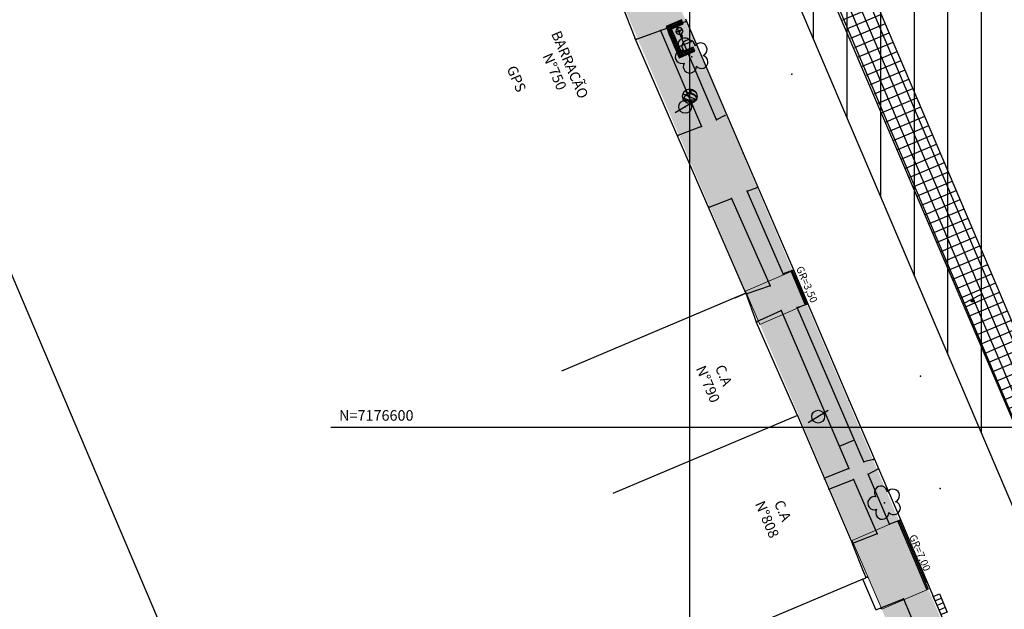
# Model space of a CAD drawing. Extents: x 676903 to 680124, y 7174048 to 7178367.
# Drawn here: x 677737 to 677830, y 7176583 to 7176639 of the extents above; entities that cross this region are included whole.
import ezdxf

# ---------------------------------------------------------------- set-up
doc = ezdxf.new("R2010")
doc.units = 0
doc.header["$LTSCALE"] = 0.1
doc.header["$MEASUREMENT"] = 0
doc.linetypes.add('418-001-S00_$0$LIN0', pattern=[0])
doc.linetypes.add('418-037-C00_$0$LIN0', pattern=[0])
doc.layers.get('0').update_dxf_attribs({"color": 1})
for name, color, linetype in [('418-001-S00_$0$CADASTRO', 251, 'Continuous'), ('418-001-S00_$0$EIXO', 251, 'Continuous'), ('418-001-S00_$0$S-ARVORE', 251, 'Continuous'), ('418-001-S00_$0$S-BLOBO_EXIST', 251, 'Continuous'), ('418-001-S00_$0$S-BR-HATCH', 251, 'Continuous'), ('418-001-S00_$0$S-CALÇADA', 251, 'Continuous'), ('418-001-S00_$0$S-DIVISA', 251, 'Continuous'), ('418-001-S00_$0$S-GUIAREB', 251, 'Continuous'), ('418-001-S00_$0$S-MFIO', 251, 'Continuous'), ('418-001-S00_$0$S-MURO', 251, 'Continuous'), ('418-001-S00_$0$S-NUMERO-PREDIAL', 251, 'Continuous'), ('418-001-S00_$0$S-PLACA', 251, 'Continuous'), ('418-001-S00_$0$S-PONTOCOTA', 251, 'Continuous'), ('418-001-S00_$0$S-PORTG', 251, 'Continuous'), ('418-001-S00_$0$S-POSTE', 251, 'Continuous'), ('418-001-S00_$0$S-TELEFONE', 251, 'Continuous'), ('418-003-S00_$0$malha-lin', 252, 'Continuous'), ('418-003-S00_$0$malha-txt', 251, 'Continuous'), ('418-003-S00_$0$S_', 105, 'Continuous'), ('418-037-C00_$0$01', 2, 'Continuous'), ('418-037-C00_$0$C-RAMPA', 102, 'Continuous'), ('418-037-C00_$0$COTAS', 24, 'Continuous'), ('418-037-C00_$0$G-GUIAS REBAIXADAS', 170, 'Continuous'), ('418-037-C00_$0$G-RAMPAS', 1, 'Continuous'), ('418-037-C00_$0$LEGENDA', 7, '418-037-C00_$0$LIN0'), ('418-037-C00_$0$lixeira', 105, 'Continuous'), ('418-038-C00_$0$H-PAVER PESADO', 252, 'Continuous'), ('418-038-C00_$0$HA-CALÇADA-CLARO', 251, 'Continuous'), ('418-038-C00_$0$Terminal', 154, 'Continuous'), ('INSERÇÃO', 1, 'Continuous')]:
    doc.layers.add(name, color=color, linetype=linetype)
doc.layers.add('418-038-C00_$0$C-CALÇADA-EXISTENTE', color=7, linetype='Continuous', true_color=0x823f28)
doc.layers.add('418-038-C00_$0$h-paver-pesado', color=251, linetype='Continuous', lineweight=0)
doc.styles.add('418-001-S00_$0$Standard', font='arial.ttf')
doc.styles.add('418-003-S00_$0$STANDARD', font='arial.ttf')
doc.styles.add('418-037-C00_$0$Standard', font='arial.ttf')
pattern_1 = [(23.00627236782961, (677691.4950797234, 7176718.79635977), (-0.3722673819007545, 0.8767401247648916), []), (113.0062723678296, (677691.4950797234, 7176718.79635977), (-0.8767401247648916, -0.3722673819007545), [])]

# ---------------------------------------------------------------- blocks, each defined once
blk = doc.blocks.new('418-001-S00_$0$BLOBO')
at = {"layer": '418-001-S00_$0$S-BLOBO_EXIST'}
for p, q in [((-0.46875, -0.625), (-0.46875, 0)), ((0, -0.625), (0, 0)), ((0.46875, -0.625), (0.46875, 0))]:
    blk.add_line(p, q, dxfattribs=at)
blk.add_lwpolyline([(-0.9375, 0), (0.9375, 0), (0.9375, -0.625), (-0.9375, -0.625)], close=True, dxfattribs=at)
blk = doc.blocks.new('418-001-S00_$0$PL')
at = {"layer": '418-001-S00_$0$S-PLACA'}
blk.add_line((-0.6970306031871587, -0.7350047081708908), (0.8929850857239217, 0.4781853463500738), dxfattribs=at)
blk.add_circle((0, 0), 0.1351392773665974, dxfattribs=at)
blk = doc.blocks.new('418-001-S00_$0$PLACA')
at = {"layer": '418-001-S00_$0$S-BR-HATCH'}
blk.add_blockref('418-001-S00_$0$PL', (0, 0), dxfattribs=at)
blk = doc.blocks.new('418-001-S00_$0$ARV15')
at = {"layer": '418-001-S00_$0$S-ARVORE', "linetype": '418-001-S00_$0$LIN0'}
for centre, major_axis, ratio, start_param, end_param in [((-0.3238985543139279, 0.9691498009487987), (-0.4390474759580359, 0.4391791336613445), 0.9999999998569253, 4.007724783826695, 7.749367635451984), ((0.8145036816131324, 0.6786047490313649), (0.4386307325486451, 0.4384992392457495), 0.9999999999739448, 4.322867491854515, 8.059223063773386), ((-0.9521177255082875, -0.02641059458255768), (-0.4394620898888413, 0.4395938719229363), 0.9999999980674373, -1.020920302756006, 2.720722554862101), ((0.8918667876860127, -0.4940130626782775), (0.4396939281912231, 0.4395621161621273), 0.9999999996732, 3.06444757271257, 6.805592415585295), ((-0.1998685582075268, -0.928905613720417), (0.4392455838353768, 0.4391139062115468), 0.999999998617775, 1.810816932489595, 5.547172499966545)]:
    blk.add_ellipse(centre, major_axis=major_axis, ratio=ratio, start_param=start_param, end_param=end_param, dxfattribs=at)
blk = doc.blocks.new('418-001-S00_$0$POSTE')
at = {"layer": '418-001-S00_$0$S-POSTE'}
blk.add_line((935.8289468491421, 570.7168492881465), (-935.8289474312187, -570.7168492881465), dxfattribs=at)
blk.add_ellipse((-1.51885615196079e-07, 0), major_axis=(-431.0589225929107, 431.0589225929107), ratio=0.9999999983859199, start_param=1.570796324696593, end_param=7.853981631876179, dxfattribs=at)
blk = doc.blocks.new('418-001-S00_$0$ORELHAO')
at = {"layer": '418-001-S00_$0$S-TELEFONE'}
blk.add_line((-0.625, -0.750000111758709), (0.625, -0.7500000009313226), dxfattribs=at)
blk.add_circle((0, 0), 0.05997510440647602, dxfattribs=at)
blk.add_arc((-2.328306436538696e-10, -0.7474019071087241), 0.6250054002788377, 359.7618257600587, 180.23817424003, dxfattribs=at)
blk = doc.blocks.new('418-001-S00_$0$PONTO')
blk.add_point((0, 0))
blk = doc.blocks.new('418-001-S00_')
at = {"layer": '418-001-S00_$0$S-CALÇADA'}
for p, q in [((677797.2093, 7176637.5339), (677798.67, 7176638.0671)), ((677814.1409604126, 7176598.193584117), (677815.5501476348, 7176598.802098754))]:
    blk.add_line(p, q, dxfattribs=at)
for points in [[(677803.3088, 7176629.4917), (677802.5096, 7176629.0819), (677798.6637, 7176638.1135), (677799.5964, 7176638.3896)], [(677802.4543, 7176629.2276), (677802.5096, 7176629.0819), (677798.6637, 7176638.1135), (677798.67, 7176638.0671)], [(677794.9562, 7176636.7129), (677797.2093, 7176637.5339), (677801.1008, 7176628.4543), (677798.8438, 7176627.6044)], [(677794.9562, 7176636.7129), (677797.2093, 7176637.5339), (677801.1008, 7176628.4543), (677798.8438, 7176627.6044)], [(677809.6552, 7176614.8157), (677808.8104, 7176614.5037), (677805.4231, 7176622.338), (677806.3718, 7176622.6852)], [(677809.6552, 7176614.8157), (677808.8104, 7176614.5037), (677805.4231, 7176622.338), (677806.3718, 7176622.6852)], [(677801.8113, 7176620.8244), (677803.9386, 7176621.6408), (677807.5794, 7176613.3856)], [(677801.8113, 7176620.8244), (677803.9386, 7176621.6408), (677807.5794, 7176613.3856), (677805.3838, 7176612.6183)], [(677806.2696, 7176609.9638), (677808.6426, 7176611.0392), (677815.037, 7176596.1002), (677812.7166362867, 7176595.175101464)], [(677817.3562, 7176596.9474), (677816.446, 7176596.7275), (677810.135, 7176611.3424), (677811.0485, 7176611.6356)], [(677819.8115, 7176591.1687), (677818.8673, 7176590.812999999), (677816.8534, 7176595.5746), (677817.7952, 7176596.0625)], [(677813.1472, 7176594.1361), (677815.4722, 7176595.0682), (677817.7124, 7176589.9079), (677815.3848, 7176589.0032)], [(677817.597360495, 7176582.712607318), (677820.2043, 7176583.7502), (677824.829, 7176572.7254), (677822.6867, 7176571.8954)]]:
    blk.add_lwpolyline(points, dxfattribs=at)
at = {"layer": '418-001-S00_$0$S-DIVISA'}
for points in [[(677805.2896, 7176612.6713), (677787.8489, 7176605.2971)], [(677805.2896, 7176612.6713), (677787.8489, 7176605.2971)], [(677810.1632, 7176601.1131), (677792.7073, 7176593.7325)], [(677810.1632, 7176601.1131), (677792.7073, 7176593.7325)], [(677816.3570000001, 7176585.6406), (677798.8809999999, 7176578.252)], [(677816.3570000001, 7176585.6406), (677798.8809999999, 7176578.252)]]:
    blk.add_lwpolyline(points, dxfattribs=at)
at = {"layer": '418-001-S00_$0$S-GUIAREB'}
for points in [[(677809.6821696806, 7176614.77199377), (677811.0027696806, 7176611.622693771)], [(677809.8205, 7176614.83), (677811.1411, 7176611.6807)], [(677819.79262458, 7176591.201589606), (677822.2995245799, 7176585.295789605)], [(677819.9307, 7176591.2602), (677822.4376, 7176585.3544)]]:
    blk.add_lwpolyline(points, dxfattribs=at)
at = {"layer": '418-001-S00_$0$S-MFIO'}
for points in [[(677839.1721, 7176592.4983), (677841.2724, 7176593.6301), (677841.8847, 7176594.9223), (677839.6534, 7176600.1008), (677837.4922, 7176593.8081), (677837.3673, 7176593.7871), (677821.6833, 7176630.6535), (677821.6779, 7176630.6556), (677806.9709999999, 7176665.2611), (677809.548, 7176671.4428), (677808.3478, 7176673.8879), (677806.5439, 7176674.2701), (677804.7434, 7176673.5208), (677804.235, 7176673.3507), (677802.3246, 7176672.2475)], [(677841.2724, 7176593.6301), (677841.8847, 7176594.9223), (677839.6534, 7176600.1008), (677837.4922, 7176593.8081), (677837.3673, 7176593.7871), (677821.6833, 7176630.6535), (677821.6779, 7176630.6556), (677806.9709999999, 7176665.2611), (677809.548, 7176671.4428), (677808.3478, 7176673.8879), (677806.5439, 7176674.2701), (677804.7434, 7176673.5208)], [(677801.6166, 7176671.2306), (677801.1749, 7176669.929), (677806.1419, 7176657.7045), (677813.691, 7176639.9815), (677832.0368, 7176597.1819), (677833.6281, 7176593.3674), (677834.7741, 7176592.1181), (677835.7133, 7176591.7016)], [(677799.5849, 7176638.6377), (677805.0397, 7176625.9421), (677809.8205, 7176614.83)], [(677811.1411, 7176611.6807), (677815.0712, 7176602.5226), (677819.9307, 7176591.2602)], [(677822.4376, 7176585.3544), (677826.3940000001, 7176576.0047), (677827.293, 7176573.8819)]]:
    blk.add_lwpolyline(points, dxfattribs=at)
at = {"layer": '418-001-S00_$0$S-MURO'}
for p, q in [((677816.4770000001, 7176586.1774), (677816.6340100536, 7176585.740046762)), ((677816.3570000001, 7176585.6406), (677816.6340100536, 7176585.740046761))]:
    blk.add_line(p, q, dxfattribs=at)
for points in [[(677804.2777, 7176612.2394), (677805.2896, 7176612.6713), (677794.7955, 7176636.8415)], [(677810.1632, 7176601.1131), (677806.2696, 7176609.9638)], [(677810.1632, 7176601.1131), (677815.3799, 7176588.9817)]]:
    blk.add_lwpolyline(points, dxfattribs=at)
at = {"layer": '418-001-S00_$0$S-PORTG'}
for points in [[(677793.5583, 7176639.9509), (677794.7955, 7176636.8415)], [(677805.2896, 7176612.6713), (677806.2696, 7176609.9638)], [(677816.4770000001, 7176586.1774), (677815.3799, 7176588.9817)], [(677817.5722, 7176582.7662), (677816.3570000001, 7176585.6406)]]:
    blk.add_lwpolyline(points, dxfattribs=at)
at = {"layer": '418-001-S00_$0$CADASTRO'}
for name, p in [('418-001-S00_$0$ARV15', (677800.187, 7176635.0596)), ('418-001-S00_$0$ARV15', (677800.187, 7176635.0596)), ('418-001-S00_$0$ORELHAO', (677800.0258, 7176631.725)), ('418-001-S00_$0$ARV15', (677818.3893, 7176592.8432))]:
    blk.add_blockref(name, p, dxfattribs=at)
at = {"layer": '418-001-S00_$0$CADASTRO', "xscale": 0.001, "yscale": 0.001, "zscale": 0.001}
for p in [(677799.5433, 7176630.3172), (677812.1295, 7176601.0022)]:
    blk.add_blockref('418-001-S00_$0$POSTE', p, dxfattribs=at)
at = {"layer": '418-001-S00_$0$CADASTRO'}
for name, p, rotation in [('418-001-S00_$0$PLACA', (677826.7377, 7176611.954), 169.5055529627553), ('418-001-S00_$0$BLOBO', (677823.3862, 7176583.1303), 113.0411352177805)]:
    blk.add_blockref(name, p, dxfattribs=dict(at, rotation=rotation))
at = {"layer": '418-001-S00_$0$EIXO'}
for p in [(677809.6486, 7176633.3918), (677821.8245, 7176604.817000001)]:
    blk.add_blockref('418-001-S00_$0$PONTO', p, dxfattribs=at)
at = {"layer": '418-001-S00_$0$S-PONTOCOTA'}
for p in [(677798.6637420721, 7176638.11350851), (677799.596390198, 7176638.3895918), (677797.209348542, 7176637.53389842), (677794.795496037, 7176636.84152171), (677794.9562211271, 7176636.71289414), (677800.187022522, 7176635.05957808), (677800.0258206939, 7176631.72501977), (677821.67789709, 7176630.65563167), (677821.683273239, 7176630.65351255), (677799.5433433229, 7176630.317204201), (677802.509645474, 7176629.08186192), (677803.308805333, 7176629.49171987), (677801.100765156, 7176628.4543102), (677798.843757852, 7176627.60436334), (677805.03972102, 7176625.94213257), (677805.423126064, 7176622.33804213), (677806.3718278679, 7176622.68524907), (677803.938628221, 7176621.64081686), (677801.811338859, 7176620.82435911), (677809.6551668571, 7176614.81565931), (677809.820488624, 7176614.83003319), (677808.810380358, 7176614.50374107), (677807.579365037, 7176613.38559923), (677805.2896387271, 7176612.67134656), (677805.38376447, 7176612.61828665), (677808.642571113, 7176611.03915771), (677810.134975818, 7176611.34237009), (677811.0484701571, 7176611.63560858), (677811.1411052761, 7176611.68074005), (677826.737673044, 7176611.95400554), (677806.269579539, 7176609.96379204), (677806.3280776889, 7176609.94945242), (677815.07120721, 7176602.52262155), (677810.16318558, 7176601.11306087), (677812.129504035, 7176601.00222468), (677816.446001194, 7176596.72746798), (677817.356178779, 7176596.94740354), (677815.037005665, 7176596.1001957), (677816.853420144, 7176595.57464802), (677817.795211127, 7176596.06251043), (677812.7232469821, 7176595.1181157), (677815.472237741, 7176595.06819916), (677813.147182249, 7176594.136082499), (677823.661221839, 7176594.20839985), (677818.389349, 7176592.84315808), (677818.8673429029, 7176590.81304884), (677819.811518339, 7176591.16872001), (677819.930735897, 7176591.26022719), (677817.712359414, 7176589.90792857), (677815.379854664, 7176588.98173215), (677815.3847757521, 7176589.00319311), (677816.4769517439, 7176586.17739496), (677816.356992961, 7176585.64063104), (677816.7781812879, 7176585.82049351), (677822.437568011, 7176585.35441562), (677820.204326647, 7176583.7502485), (677823.386199709, 7176583.13027393), (677818.051586297, 7176582.89343466)]:
    blk.add_blockref('418-001-S00_$0$PONTO', p, dxfattribs=at)
at = {"layer": '418-001-S00_$0$S-NUMERO-PREDIAL', "style": '418-001-S00_$0$Standard'}
for s, p in [('BARRACÃO', (677786.8460900738, 7176637.23865393)), ('N°750', (677786.0338025317, 7176635.142433515)), ('GPS', (677782.636390714, 7176633.942442548)), ('N°790', (677800.5390677281, 7176605.573237313)), ('C.A', (677802.3431975035, 7176605.648112648)), ('N°808', (677806.1285435415, 7176592.765830847)), ('C.A', (677807.9326733169, 7176592.840706183))]:
    blk.add_text(s, height=0.9719999999999998, rotation=293.223973576674, dxfattribs=at).set_placement(p)
blk = doc.blocks.new('418-038-C00_')
at = {"layer": '418-038-C00_$0$C-CALÇADA-EXISTENTE'}
h = blk.add_hatch(dxfattribs=at)
h.set_pattern_fill('ANSI37', color=256, scale=0.3, angle=45, style=0)
h.set_pattern_definition(pattern_1)
edge = h.paths.add_edge_path()
edge.add_line((677813.870666319, 7176714.964969193), (677880.3150000002, 7176559.0823))
edge.add_line((677880.3150000002, 7176559.0823), (677874.151, 7176561.4353))
edge.add_line((677874.151, 7176561.4353), (677875.6486461842, 7176557.832625458))
edge.add_arc((677871.9550773524, 7176556.297194155), 4.000000000301514, -67.23909402959919, 22.572850976334507, ccw=False)
edge.add_line((677873.5026233167, 7176552.608684769), (677864.6821999999, 7176548.908))
edge.add_line((677864.6821999999, 7176548.908), (677855.0178999996, 7176552.700500001))
edge.add_line((677855.0178999996, 7176552.700500001), (677841.2461, 7176584.911900001))
edge.add_line((677841.2461, 7176584.911900001), (677841.3765000001, 7176585.060100002))
edge.add_line((677841.3765000001, 7176585.060100002), (677847.2412999996, 7176582.346700001))
edge.add_line((677847.2412999996, 7176582.346700001), (677845.3833999997, 7176587.044300001))
edge.add_arc((677843.23108697, 7176582.498963916), 5.029168073049708, 64.66145242770536, 174.321291109739)
edge.add_line((677838.2265999995, 7176582.996599997), (677850.43265621, 7176554.024617237))
edge.add_arc((677864.2559362833, 7176559.848441412), 15.00000000003292, 202.8459604780126, 294.8000697631448)
edge.add_line((677870.5477340996, 7176546.231786895), (677876.6462643209, 7176549.049712483))
edge.add_arc((677872.4517324399, 7176558.127482159), 9.99999999977171, 294.8000697857862, 381.1478726655566)
edge.add_line((677881.7782566301, 7176561.735244142), (677877.0235537771, 7176574.026756549))
edge.add_line((677877.0235537771, 7176574.026756549), (677873.7684711164, 7176581.628454098))
edge.add_line((677873.7684711164, 7176581.628454098), (677872.0798999998, 7176580.905400001))
edge.add_line((677872.0798999998, 7176580.905400001), (677861.0707, 7176606.792500001))
edge.add_line((677861.0707, 7176606.792500001), (677872.0798999998, 7176580.905400001))
edge.add_line((677872.0798999998, 7176580.905400001), (677861.0707, 7176606.792500001))
edge.add_line((677861.0707, 7176606.792500001), (677850.0292000002, 7176632.5868))
edge.add_line((677850.0292000002, 7176632.5868), (677839.0347000002, 7176658.3174))
edge.add_line((677839.0347000002, 7176658.3174), (677825.2938999995, 7176690.448000001))
edge.add_line((677825.2938999995, 7176690.448000001), (677817.0045000003, 7176709.845700001))
edge.add_line((677817.0045000003, 7176709.845700001), (677818.5997473437, 7176710.527482871))
edge.add_line((677818.5997473437, 7176710.527482871), (677818.6213110858, 7176710.536698865))
edge.add_line((677818.6213110858, 7176710.536698865), (677818.5997473437, 7176710.527482871))
edge.add_line((677818.5997473437, 7176710.527482871), (677815.5039000002, 7176717.7712))
edge.add_line((677815.5039000002, 7176717.7712), (677793.2370863956, 7176708.274260301))
edge.add_arc((677796.3755984617, 7176700.915609473), 7.999999999640416, 113.0985605877708, 203.0985605843761)
edge.add_line((677789.0169476338, 7176697.777097408), (677794.7418999997, 7176684.354200001))
edge.add_arc((677798.0116611494, 7176687.244155134), 4.363849063437273, 221.47162866728, 375.5048632750931)
edge.add_line((677802.2166999991, 7176688.4107), (677795.9638999995, 7176690.9859))
edge.add_line((677795.9638999995, 7176690.9859), (677792.4082859375, 7176699.274599286))
edge.add_arc((677797.9223574816, 7176701.639977694), 6.000000000400726, 113.0985605921617, 203.2179432393534, ccw=False)
edge.add_line((677795.5684734313, 7176707.158965815), (677813.8718026233, 7176714.965453833))
h = blk.add_hatch(dxfattribs=at)
h.set_pattern_fill('ANSI37', color=256, scale=0.3, angle=45, style=0)
h.set_pattern_definition(pattern_1)
edge = h.paths.add_edge_path()
edge.add_line((677833.6280999999, 7176593.3674), (677801.1748999999, 7176669.929))
edge.add_arc((677807.1736559594, 7176667.537733534), 6.457803680381753, 79.52433709933268, 158.2664359905515, ccw=False)
edge.add_line((677808.3478, 7176673.8879), (677809.5480000001, 7176671.442800001))
edge.add_line((677809.5480000001, 7176671.442800001), (677806.9709999996, 7176665.2611))
edge.add_line((677806.9709999996, 7176665.2611), (677837.3673, 7176593.787100001))
edge.add_line((677837.3673, 7176593.787100001), (677837.4922, 7176593.8081))
edge.add_line((677837.4922, 7176593.8081), (677839.6533999998, 7176600.1008))
edge.add_line((677839.6533999998, 7176600.1008), (677841.8846999999, 7176594.9223))
edge.add_arc((677837.137274892, 7176597.432436549), 5.370179759780289, 229.1973392108141, 332.1329609346434, ccw=False)
at = {"layer": '418-038-C00_$0$H-PAVER PESADO'}
for points in [[(677805.2661496445, 7176612.875331081), (677806.6092610777, 7176609.735572849), (677810.9070770622, 7176611.580439831), (677809.5673333491, 7176614.72164368)], [(677815.3529791386, 7176589.29560035), (677818.1404439881, 7176582.779413017), (677822.4093458484, 7176584.611868412), (677819.6407315156, 7176591.136147459)]]:
    blk.add_hatch(color=256, dxfattribs=at).paths.add_polyline_path(points)
at = {"layer": '418-038-C00_$0$HA-CALÇADA-CLARO'}
h = blk.add_hatch(dxfattribs=at)
h.set_pattern_fill('AR-HBONE', color=256, scale=0.005, angle=45, style=0)
h.set_pattern_definition([(90, (0, 0), (-0.508, 0.508), [1.524, -0.508]), (180, (5.551115123125783e-17, 0.5079996537400395), (-0.508, 0.508), [1.524, -0.508])])
edge = h.paths.add_edge_path()
edge.add_line((678572.7608837283, 7175621.696941662), (678571.7498503366, 7175619.974638813))
edge.add_line((678571.7498503366, 7175619.974638813), (678571.7483365635, 7175619.971976966))
edge.add_arc((678999.1096375204, 7176371.452226556), 864.4999983110492, 238.25693382845571, 240.37342807451, ccw=False)
edge.add_line((678544.2866687448, 7175636.267682272), (678523.225042956, 7175649.1259289))
edge.add_arc((-2102572.49835961, 2620253.736272409), 5337239.040817983, 58.59568881551803, 58.59593247823457)
edge.add_line((678503.8522119055, 7175660.953099844), (678489.0084535433, 7175670.842419837))
edge.add_line((678489.0084535433, 7175670.842419837), (678490.5448313277, 7175673.462349147))
edge.add_line((678490.5448313277, 7175673.462349147), (678501.0093157125, 7175665.584756956))
edge.add_arc((678561.1520378041, 7175745.477516201), 100.0000000025128, 233.0278166562368, 238.5958106445628)
edge.add_line((678509.0448337614, 7175660.12624622), (678524.2671870367, 7175650.8329543))
edge.add_line((678524.2671870367, 7175650.8329543), (678545.3136959113, 7175637.98399807))
edge.add_arc((678973.935239716, 7176329.917494881), 813.9338989274069, 238.2236556541042, 240.4704613058676)
edge.add_arc((678572.7654802646, 7175621.704510523), 0.008855270650108688, -121.27012610997309, 60.47046263769579, ccw=False)
h = blk.add_hatch(dxfattribs=at)
h.set_pattern_fill('AR-HBONE', color=256, scale=0.005, angle=45, style=0)
h.set_pattern_definition([(23.03182561229433, (0, 0), (0.2687550133539566, 0.6662572647237062), [1.524, -0.508]), (113.0318256122943, (0.4675058203800572, 0.1987509902133061), (0.2687550133539566, 0.6662572647237062), [1.524, -0.508])])
edge = h.paths.add_edge_path()
edge.add_line((677753.1279899462, 7176723.16828338), (677754.6153564896, 7176723.783024378))
edge.add_arc((677757.6711104892, 7176716.389624112), 7.999999999816345, 23.098560590838474, 112.45571598778051, ccw=False)
edge.add_line((677765.029761317, 7176719.528136179), (677842.0090040929, 7176539.040262731))
edge.add_arc((677834.6503532651, 7176535.901750665), 7.999999999457731, -66.13377023724121, 23.09856058470308, ccw=False)
edge.add_line((677837.8871744928, 7176528.585809965), (677835.9817334057, 7176527.742777959))
edge.add_line((677835.9817334057, 7176527.742777959), (677834.5708189412, 7176530.896433595))
edge.add_line((677834.5708189412, 7176530.896433595), (677839.4088024613, 7176533.060899762))
edge.add_line((677839.4088024613, 7176533.060899762), (677759.8773235456, 7176718.979662304))
edge.add_line((677759.8773235456, 7176718.979662304), (677755.6866399529, 7176717.186990821))
edge.add_line((677755.6866399529, 7176717.186990821), (677753.1279899462, 7176723.16828338))
at = {"layer": '418-038-C00_$0$Terminal'}
h = blk.add_hatch(dxfattribs=at)
h.set_pattern_fill('ANSI31', color=256, angle=45, style=0)
h.set_pattern_definition([(90, (0, 0), (-3.175, 6.661338147750939e-16), [])])
h.paths.add_polyline_path([(677969.065770938, 7176581.61317575), (677885.1100470287, 7176778.564431928), (677771.8086768247, 7176730.266702125), (677855.7644007339, 7176533.315445947)])
at = {"layer": '418-038-C00_$0$h-paver-pesado'}
for points in [[(677809.7051712453, 7176614.780811542), (677811.0449149588, 7176611.639607692)], [(677809.705308052, 7176614.780490781), (677811.0450517655, 7176611.639286933)], [(677809.5671965423, 7176614.721964441), (677810.9069402558, 7176611.580760591)], [(677809.567333349, 7176614.72164368), (677810.9070770625, 7176611.580439831)], [(677819.640488576, 7176591.136719949), (677822.4091029085, 7176584.612440903)], [(677819.7785702242, 7176591.195315669), (677822.5471845566, 7176584.671036623)]]:
    blk.add_lwpolyline(points, dxfattribs=at)
for points in [[(677805.2661496445, 7176612.875331081), (677806.6092610777, 7176609.735572849), (677810.9070770622, 7176611.580439831), (677809.5673333491, 7176614.72164368)], [(677815.3529791386, 7176589.29560035), (677818.1404439881, 7176582.779413017), (677822.4093458484, 7176584.611868412), (677819.6407315156, 7176591.136147459)]]:
    blk.add_lwpolyline(points, close=True, dxfattribs=at)
at = {"layer": '418-038-C00_$0$Terminal'}
blk.add_lwpolyline([(677969.065770938, 7176581.61317575), (677885.1100470287, 7176778.564431928), (677771.8086768247, 7176730.266702125), (677855.7644007339, 7176533.315445947)], close=True, dxfattribs=at)
blk = doc.blocks.new('418-037-C00_$0$Tel_rem')
at = {"layer": '418-037-C00_$0$G-RAMPAS'}
h = blk.add_hatch(dxfattribs=at)
h.set_pattern_fill('ANSI31', color=256, scale=0.09999999999999998, angle=67.03665116185638, style=0)
h.set_pattern_definition([(45.00000000000001, (-7.686903826892376, -11.03519081417471), (-0.2245064030267288, 0.2245064030267288), [])])
edge = h.paths.add_edge_path()
edge.add_arc((9.313225746154785e-10, 9.313225746154785e-10), 0.6885389722697516, 0, 360)
blk.add_circle((9.313225746154785e-10, 9.313225746154785e-10), 0.6885389722697516, dxfattribs=at)
blk = doc.blocks.new('418-037-C00_$0$TEL')
at = {"layer": '418-037-C00_$0$lixeira', "true_color": 0x9eb6ff}
h = blk.add_hatch(color=151, dxfattribs=at)
edge = h.paths.add_edge_path()
edge.add_arc((0, 0), 0.0625, 0, 360)
h = blk.add_hatch(color=151, dxfattribs=at)
edge = h.paths.add_edge_path()
edge.add_arc((0, -0.75), 0.625, 0, 180)
edge.add_line((-0.625, -0.75), (0.625, -0.75))
at = {"layer": '418-037-C00_$0$LEGENDA', "color": 222, "linetype": '418-037-C00_$0$LIN0'}
blk.add_line((-0.625, -0.75), (0.625, -0.75), dxfattribs=at)
blk.add_circle((0, 0), 0.0625, dxfattribs=at)
blk.add_arc((0, -0.75), 0.625, 0, 180, dxfattribs=at)
blk = doc.blocks.new('418-037-C00_$0$tel_lixo')
at = {"layer": '418-037-C00_$0$01', "color": 24}
for centre in [(3.69106278102845, 1.598728307988495), (3.691062782891095, 1.498728307895362), (3.69106278475374, 1.398728308733553), (3.691062782891095, 1.29872830864042), (3.691062781959772, 1.198728307150304), (3.691062781959772, 1.098728306125849), (3.691062783822417, 0.9987283074297011), (3.791062783449888, 1.598728309385478), (3.791062783449888, 1.498728308361024), (3.791062781587243, 1.398728308267891), (3.791062783449888, 1.298728309571743), (3.791062782518566, 1.198728307615966), (3.791062784381211, 1.098728307522833), (3.791062782518566, 0.9987283074297011), (3.891062782146037, 1.598728309385478), (3.891062784940004, 1.498728307895362), (3.891062781214714, 1.398728308733553), (3.891062784008682, 1.29872830864042), (3.891062783077359, 1.198728307615966), (3.891062783077359, 1.098728307522833), (3.891062783077359, 0.9987283078953624), (3.991062781773508, 1.598728309385478), (3.99106278270483, 1.498728309292346), (3.99106278270483, 1.398728309664875), (3.99106278270483, 1.29872830864042), (3.991062783636153, 1.198728308081627), (3.991062783636153, 1.098728308919817), (3.991062781773508, 0.9987283083610237), (4.091062782332301, 1.598728308919817), (4.091062784194946, 1.498728308826685), (4.091062785126269, 1.398728309199214), (4.091062784194946, 1.29872830864042), (4.191062783822417, 1.598728309385478), (4.19106278475374, 1.498728308826685), (4.191062783822417, 1.398728309199214), (4.19106278475374, 1.298728309571743), (4.291062784381211, 1.598728308919817), (4.291062784381211, 1.498728309758008), (4.291062783449888, 1.398728309664875), (4.291062785312533, 1.298728309571743), (4.391062784008682, 1.59872830985114), (4.391062784008682, 1.498728308361024), (4.391062783077359, 1.398728308733553), (4.391062784008682, 1.298728309106082), (4.49106278270483, 1.598728309385478), (4.49106278270483, 1.498728308826685), (4.491062784567475, 1.398728309199214), (4.491062783636153, 1.298728310037404), (4.591062784194946, 1.598728310316801), (4.591062785126269, 1.498728309292346), (4.591062783263624, 1.398728309199214), (4.591062783263624, 1.298728310503066), (4.691062782891095, 1.598728310316801), (4.69106278475374, 1.49872831068933), (4.691062783822417, 1.398728310130537), (4.691062785685062, 1.298728310503066), (4.791062784381211, 1.598728310316801), (4.791062785312533, 1.498728311620653), (4.791062782518566, 1.398728310596198), (4.791062784381211, 1.298728310503066), (4.891062784008682, 1.598728311248124), (4.891062783077359, 1.49872831068933), (4.891062786802649, 1.398728311061859), (4.891062784940004, 1.298728310968727), (4.991062785498798, 1.598728311248124), (4.99106278643012, 1.49872831068933), (4.991062785498798, 1.398728311993182), (4.991062785498798, 1.298728311434388), (5.091062785126269, 1.598728312645108), (5.091062785126269, 1.49872831068933), (5.091062784194946, 1.398728311061859), (5.091062784194946, 1.298728311900049), (5.191062782891095, 1.598728312179446), (5.191062785685062, 1.498728311620653), (5.19106278475374, 1.398728311993182), (5.19106278475374, 1.298728311434388), (5.291062786243856, 1.598728311248124), (5.291062785312533, 1.498728312086314), (5.291062787175179, 1.398728311061859), (5.291062786243856, 1.298728311900049), (5.391062785871327, 1.598728312179446), (5.391062786802649, 1.49872831068933), (5.391062786802649, 1.398728312458843), (5.391062784940004, 1.298728311900049), (5.49106278643012, 1.598728311713785), (5.491062787361443, 1.498728312086314), (5.491062785498798, 1.398728312458843), (5.49106278643012, 1.298728311434388), (5.591062784194946, 1.598728311713785), (5.591062785126269, 1.498728311620653), (5.591062786057591, 1.39872831152752), (5.591062787920237, 1.298728312831372), (5.691062787547708, 1.598728312179446), (5.69106278847903, 1.498728312086314), (5.691062787547708, 1.398728311993182), (5.69106278847903, 1.298728312365711), (5.791062787175179, 1.598728313110769), (5.791062788106501, 1.498728313483298), (5.791062788106501, 1.398728312458843), (5.791062789969146, 1.298728312365711), (5.891062788665295, 1.598728312645108), (5.891062787733972, 1.498728312086314), (5.891062786802649, 1.398728312924504), (5.891062788665295, 1.298728312831372), (5.991062785498798, 1.598728312645108), (5.99106278643012, 1.498728313483298), (5.991062787361443, 1.398728312924504), (5.991062787361443, 1.298728312831372), (6.091062786988914, 1.598728312179446), (6.091062788851559, 1.498728312086314), (6.091062789782882, 1.398728311993182), (6.091062787920237, 1.298728312831372), (6.191062789410353, 1.598728312645108), (6.19106278847903, 1.498728312551975), (6.19106278847903, 1.398728312924504), (6.191062789410353, 1.298728312831372), (6.291062788106501, 1.598728312179446), (6.291062789037824, 1.498728312551975), (6.291062788106501, 1.398728312924504), (6.291062789037824, 1.298728312365711), (6.391062787733972, 1.598728313110769), (6.391062788665295, 1.498728312086314), (6.391062787733972, 1.398728312458843), (6.391062789596617, 1.298728313297033), (6.49106278643012, 1.598728313110769), (6.491062788292766, 1.498728312086314), (6.491062790155411, 1.398728312924504), (6.491062790155411, 1.298728313297033), (6.491062790155411, 1.198728312272578), (6.491062790155411, 1.098728312179446), (6.491062792018056, 0.9987283125519753), (6.591062788851559, 1.59872831357643), (6.591062788851559, 1.498728313483298), (6.591062786988914, 1.398728313855827), (6.591062787920237, 1.298728313297033), (6.591062790714204, 1.198728313669562), (6.591062792576849, 1.098728313110769), (6.591062790714204, 0.9987283130176365), (6.69106278847903, 1.598728313110769), (6.691062787547708, 1.498728313483298), (6.69106278847903, 1.398728313855827), (6.691062787547708, 1.298728313297033), (6.691062789410353, 1.19872831273824), (6.691062790341675, 1.098728312179446), (6.691062791272998, 0.9987283134832978), (6.791062789037824, 1.59872831357643), (6.791062788106501, 1.498728313483298), (6.791062788106501, 1.398728313390166), (6.791062789037824, 1.298728313762695), (6.791062791831791, 1.198728313669562), (6.791062791831791, 1.09872831357643), (6.791062790900469, 0.9987283130176365), (3.69106278475374, 0.8987283073365688), (3.691062782891095, 0.7987283067777753), (3.691062781959772, 0.6987283071503043), (3.691062782891095, 0.5987283061258495), (3.691062783822417, 0.4987283074297011), (3.69106278102845, 0.3987283073365688), (3.69106278102845, 0.298728306312114), (3.691062781959772, 0.198728306684643), (3.691062781959772, 0.09872830752283335), (3.791062783449888, 0.8987283068709075), (3.791062782518566, 0.7987283072434366), (3.791062784381211, 0.6987283076159656), (3.791062782518566, 0.5987283075228333), (3.791062783449888, 0.4987283074297011), (3.791062781587243, 0.3987283078022301), (3.791062782518566, 0.2987283072434366), (3.791062780655921, 0.1987283071503043), (3.791062781587243, 0.09872830705717206), (3.891062784008682, 0.8987283082678914), (3.891062781214714, 0.7987283067777753), (3.891062784008682, 0.6987283071503043), (3.891062783077359, 0.5987283084541559), (3.891062782146037, 0.4987283074297011), (3.891062781214714, 0.3987283064052463), (3.891062782146037, 0.2987283067777753), (3.891062783077359, 0.198728306684643), (3.891062782146037, 0.09872830752283335), (3.99106278270483, 0.8987283082678914), (3.991062781773508, 0.7987283077090979), (3.991062783636153, 0.6987283076159656), (3.99106278270483, 0.5987283075228333), (3.99106278270483, 0.4987283078953624), (3.991062780842185, 0.3987283078022301), (3.991062781773508, 0.2987283077090979), (3.991062781773508, 0.1987283071503043), (3.991062780842185, 0.09872830798849463), (6.491062792018056, 0.8987283129245043), (6.491062790155411, 0.798728312831372), (6.491062791086733, 0.6987283127382398), (6.491062793880701, 0.5987283126451075), (6.491062792018056, 0.4987283125519753), (6.491062791086733, 0.398728312458843), (6.491062793880701, 0.2987283123657107), (6.491062792949378, 0.1987283127382398), (6.491062793880701, 0.09872831217944622), (6.591062789782882, 0.8987283129245043), (6.591062792576849, 0.7987283132970333), (6.591062791645527, 0.6987283127382398), (6.591062793508172, 0.5987283135764301), (6.591062792576849, 0.4987283134832978), (6.591062792576849, 0.398728312458843), (6.591062794439495, 0.2987283132970333), (6.591062791645527, 0.1987283127382398), (6.591062792576849, 0.0987283131107688), (6.69106279220432, 0.8987283129245043), (6.691062793135643, 0.7987283132970333), (6.69106279220432, 0.6987283127382398), (6.691062790341675, 0.5987283131107688), (6.691062791272998, 0.4987283130176365), (6.691062794066966, 0.3987283133901656), (6.691062791272998, 0.2987283123657107), (6.691062791272998, 0.1987283132039011), (6.69106279220432, 0.09872831357643008), (6.791062790900469, 0.8987283129245043), (6.791062789969146, 0.7987283132970333), (6.791062791831791, 0.6987283122725785), (6.791062789969146, 0.5987283126451075), (6.791062791831791, 0.4987283134832978), (6.791062792763114, 0.3987283133901656), (6.791062791831791, 0.2987283123657107), (6.791062792763114, 0.1987283122725785), (6.791062793694437, 0.09872831357643008)]:
    blk.add_circle(centre, 0.015, dxfattribs=at)
at = {"layer": '418-037-C00_$0$C-RAMPA', "color": 24}
for points in [[(4.041062783449888, 1.648728309664875), (4.041062783449888, 1.248728309292346), (3.641062784008682, 1.248728308826685), (3.641062784008682, 1.648728308267891)], [(4.041062782518566, 1.248728307429701), (4.041062785312533, 0.8487283093854785), (3.641062784008682, 0.8487283075228333), (3.641062783077359, 1.24872830696404)], [(4.441062782891095, 1.648728309199214), (4.441062785685062, 1.248728310223669), (4.041062784381211, 1.248728309292346), (4.041062784381211, 1.648728308267891)], [(4.841062784194946, 1.648728310130537), (4.841062785126269, 1.24872831068933), (4.441062785685062, 1.248728310223669), (4.441062782891095, 1.648728309199214)], [(5.241062785498798, 1.64872831152752), (5.241062784567475, 1.248728311620653), (4.841062785126269, 1.248728311154991), (4.841062784194946, 1.648728310596198)], [(5.641062785871327, 1.648728311993182), (5.641062785871327, 1.248728312551975), (5.24106278643012, 1.248728312086314), (5.24106278643012, 1.648728310596198)], [(6.041062787175179, 1.648728313390166), (6.041062789037824, 1.248728313483298), (5.641062785871327, 1.248728312551975), (5.641062787733972, 1.648728312458843)], [(6.44106278847903, 1.648728312924504), (6.441062791272998, 1.248728313483298), (6.041062788106501, 1.248728312551975), (6.041062789037824, 1.648728312458843)], [(6.841062789782882, 1.648728314787149), (6.841062790714204, 1.248728313948959), (6.441062791272998, 1.248728313483298), (6.441062787547708, 1.648728312924504)], [(6.841062791645527, 1.248728313483298), (6.841062791645527, 0.8487283126451075), (6.441062793135643, 0.8487283131107688), (6.441062791272998, 1.248728312551975)], [(4.041062783449888, 0.8487283075228333), (4.041062782518566, 0.4487283080816269), (3.641062783077359, 0.4487283071503043), (3.641062782146037, 0.8487283070571721)], [(4.041062781587243, 0.4487283071503043), (4.041062781587243, 0.04872830770909786), (3.641062782146037, 0.04872830770909786), (3.641062782146037, 0.4487283062189817)], [(6.841062791645527, 0.8487283126451075), (6.841062792576849, 0.4487283141352236), (6.441062791272998, 0.4487283127382398), (6.441062793135643, 0.8487283131107688)], [(6.841062792576849, 0.4487283141352236), (6.841062794439495, 0.04872831422835588), (6.441062793135643, 0.04872831329703331), (6.441062793135643, 0.4487283122725785)]]:
    blk.add_lwpolyline(points, close=True, dxfattribs=at)
at = {"layer": '418-037-C00_$0$lixeira'}
for p, q in [((4.489128681831062, 0.9581637345254421), (4.471585732884705, 0.3562432159669697)), ((4.515204734168947, 0.3430549800395966), (4.533441733568907, 0.9687891933135688)), ((4.478356320410967, 0.5972363208420575), (4.481852232478559, 0.717185371555388)), ((4.518187197856605, 0.5960754519328475), (4.478356320410967, 0.5972363208420575)), ((4.481852232478559, 0.717185371555388), (4.521683108061552, 0.716024502646178)), ((4.513334983028471, 0.6012189914472401), (4.483499862253666, 0.6020885352045298)), ((4.483645524829626, 0.6070864126086235), (4.513480645604432, 0.6062168693169951)), ((4.483791188336909, 0.612084289547056), (4.513626309111714, 0.6112147467210889)), ((4.483936849981546, 0.6170821664854884), (4.513771970756352, 0.6162126227281988)), ((4.484082513488829, 0.6220800443552434), (4.513917635194957, 0.6212105001322925)), ((4.484228177927434, 0.6270779208280146), (4.514063296839595, 0.6262083775363863)), ((4.484373839572072, 0.6320757982321084), (4.514208958484232, 0.63120625494048)), ((4.484519503079355, 0.6370736747048795), (4.514354622922838, 0.6362041323445737)), ((4.484665165655315, 0.6420715521089733), (4.514500285498798, 0.6412020088173449)), ((4.484810828231275, 0.647069429513067), (4.514645949006081, 0.6461998866870999)), ((4.484956491738558, 0.6520673069171607), (4.514791612513363, 0.6511977640911937)), ((4.485102155245841, 0.6570651838555932), (4.514937275089324, 0.6561956400983036)), ((4.485247816890478, 0.6620630607940257), (4.515082936733961, 0.661193517036736)), ((4.485393479466438, 0.6670609377324581), (4.515228601172566, 0.6661913944408298)), ((4.485539143905044, 0.6720588142052293), (4.515374264679849, 0.6711892713792622)), ((4.485684807412326, 0.6770566925406456), (4.515519925393164, 0.6761871483176947)), ((4.485830468125641, 0.6820545690134168), (4.515665589831769, 0.6811850257217884)), ((4.485976131632924, 0.6870524454861879), (4.515811253339052, 0.6861829031258821)), ((4.486121795140207, 0.6920503228902817), (4.515956916846335, 0.6911807795986533)), ((4.486267456784844, 0.6970482007600367), (4.51610257755965, 0.6961786565370858)), ((4.486413120292127, 0.7020460772328079), (4.516248241066933, 0.7011765344068408)), ((4.48655878379941, 0.7070439541712403), (4.516393904574215, 0.706174410879612)), ((4.486704445444047, 0.7120418315753341), (4.516539567150176, 0.7111722882837057)), ((4.521683108061552, 0.716024502646178), (4.518187197856605, 0.5960754519328475)), ((4.958440739661455, 0.5932485251687467), (4.838802076876163, 0.5967353889718652)), ((4.961353997699916, 0.6932060671970248), (4.841715334914625, 0.6966929310001433)), ((4.870390689000487, 0.5928134671412408), (4.926366921514273, 0.5911820414476097)), ((4.878241630271077, 0.5875825281254947), (4.91822465416044, 0.5864172261208296))]:
    blk.add_line(p, q, dxfattribs=at)
for centre, radius in [((4.524323233403265, 0.655922086443752), 0.3200000132881866), ((4.542103534564376, 0.6091902949847281), 0.008000000332203262), ((4.544795035384595, 0.7015390219166875), 0.008000000332203262), ((4.569940178655088, 0.6354502886533737), 0.008000000332203262), ((4.57105503231287, 0.6737023843452334), 0.008000000332203262), ((4.592943917959929, 0.5831814454868436), 0.008000000332203262), ((4.597063886001706, 0.7245427574962378), 0.008000000332203262), ((4.624280792661011, 0.6530088274739683), 0.008000000332203262)]:
    blk.add_circle(centre, radius, dxfattribs=at)
for centre, radius, start, end in [((4.524323233403265, 0.655922086443752), 0.3130000129975087, 261.8907044288052, 94.77047491936732), ((4.499124435707927, 0.9578724070452154), 0.01000000041525408, 94.77047491936732, 178.3305893939615), ((4.521409974433482, 0.5559645444154739), 0.008000000332203262, 268.3305878189299, 88.33058781892994), ((4.524323233403265, 0.655922086443752), 0.008000000332203262, 268.3305878189299, 88.33058781892994), ((4.527236491441727, 0.7558796289376915), 0.008000000332203262, 268.3305878189299, 88.33058781892994), ((4.99902472179383, 0.6420869310386479), 0.06350000263685823, 126.3872515236051, 230.2739284531634), ((4.99902472179383, 0.6420869310386479), 0.06350000263685823, 230.2739284531634, 126.3872515236051)]:
    blk.add_arc(centre, radius, start, end, dxfattribs=at)
at = {"layer": '418-037-C00_$0$G-RAMPAS', "rotation": 90.00000005336084}
blk.add_blockref('418-037-C00_$0$TEL', (5.141062788665295, 0.6487283119931817), dxfattribs=at)
blk = doc.blocks.new('418-037-C00_')
at = {"layer": '418-037-C00_$0$G-GUIAS REBAIXADAS'}
for points in [[(677809.7053080517, 7176614.780490781), (677811.0468501216, 7176611.63507045)], [(677809.5673333487, 7176614.72164368), (677810.9088754186, 7176611.576223348)], [(677819.6544160367, 7176591.14329382), (677822.4089760138, 7176584.612740837)], [(677819.7926245795, 7176591.201589607), (677822.5471845566, 7176584.671036623)]]:
    blk.add_lwpolyline(points, dxfattribs=at)
at = {"layer": '418-037-C00_$0$G-GUIAS REBAIXADAS', "xscale": -1.000000000000007, "rotation": 112.85386554799}
blk.add_blockref('418-037-C00_$0$tel_lixo', (677797.8406671208, 7176641.905314913), dxfattribs=at)
at = {"layer": '418-037-C00_$0$G-GUIAS REBAIXADAS', "rotation": 293.0318255134232}
blk.add_blockref('418-037-C00_$0$Tel_rem', (677799.983693541, 7176631.323896721), dxfattribs=at)
at = {"layer": '418-037-C00_$0$COTAS', "color": 1, "style": '418-037-C00_$0$Standard'}
for s, p in [('GR=3,50', (677810.023877198, 7176615.055701721)), ('GR=7,00', (677820.7171215906, 7176589.666455437))]:
    blk.add_text(s, height=0.7, rotation=293.0395371012945, dxfattribs=at).set_placement(p)
blk = doc.blocks.new('418-003-S00_')
at = {"layer": '418-003-S00_$0$malha-lin'}
for p, q in [((677800.000457956, 7176463.251492091), (677800.000457956, 7176788.839042582)), ((677766.0312565807, 7176599.999969665), (678018.4280704987, 7176599.999969669))]:
    blk.add_line(p, q, dxfattribs=at)
at = {"layer": '418-003-S00_$0$S_'}
blk.add_lwpolyline([(677691.4950797234, 7176718.79635977), (677814.8003350126, 7176428.395776312), (678049.0579326524, 7176527.862494102), (677925.7526773639, 7176818.263077559)], close=True, dxfattribs=at)
at = {"layer": '418-003-S00_$0$malha-txt', "style": '418-003-S00_$0$STANDARD'}
blk.add_text('N=7176600', height=1, dxfattribs=at).set_placement((677766.8045759, 7176600.616688943))

msp = doc.modelspace()

# ---------------------------------------------------------------- block references
at = {"layer": 'INSERÇÃO'}
for name in ['418-003-S00_', '418-001-S00_', '418-038-C00_', '418-037-C00_']:
    msp.add_blockref(name, (0, 0), dxfattribs=at)

doc.saveas('drawing.dxf')
